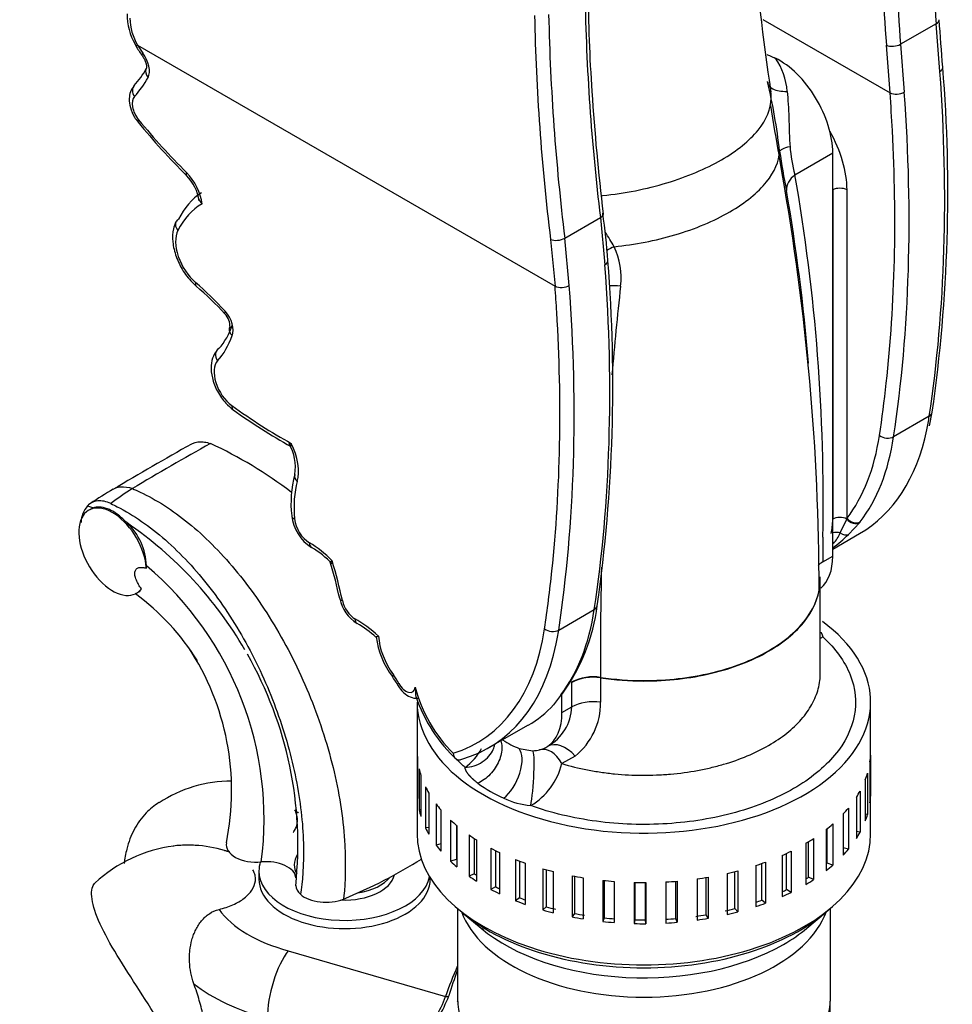
# Model space of a CAD drawing. Units: millimetres. Extents: x 0 to 1462, y 0 to 2317.
# Drawn here: x 1058 to 1150, y 609 to 707 of the extents above; entities that cross this region are included whole.
import ezdxf
from ezdxf import colors
from ezdxf.entities.mleader import LeaderData, LeaderLine
from ezdxf.math import Vec2, Vec3

# ---------------------------------------------------------------- set-up
doc = ezdxf.new("R2010")
doc.units = ezdxf.units.MM
doc.layers.add('DV6_Défaut', color=7, linetype='Continuous')
doc.layers.add('Défaut', color=7, linetype='Continuous')

# ---------------------------------------------------------------- blocks, each defined once
blk = doc.blocks.new('_DOT')
at = {"color": 0}
blk.add_line((0, 0), (-1, 0), dxfattribs=at)
at = {"color": 0, "const_width": 0.333}
blk.add_lwpolyline([(-0.1665, 0, 1), (0.1665, 0, 1)], format="xyb", close=True, dxfattribs=at)
blk = doc.blocks.new('SE5')
at = {"layer": 'DV6_Défaut', "color": 7, "linetype": 'Continuous'}
for p, q in [((1131.699, 706.716), (1144.307, 699.436)), ((1148.888, 706.295), (1145.351, 704.253)), ((1149.254, 701.551), (1148.888, 706.295)), ((1069.41, 704.271), (1069.488, 704.097)), ((1145.351, 704.253), (1145.719, 699.51)), ((1069.642, 704.168), (1111.073, 680.248)), ((1144.307, 699.436), (1143.942, 704.169)), ((1133.601, 691.429), (1133.312, 693.254)), ((1134.873, 691.313), (1138.624, 693.478)), ((1138.624, 653.47), (1138.624, 693.478)), ((1138.624, 689.804), (1138.624, 657.144)), ((1140.038, 689.804), (1140.038, 657.237)), ((1112.034, 685.018), (1115.572, 687.06)), ((1115.572, 687.06), (1116.02, 682.364)), ((1110.625, 684.899), (1111.073, 680.248)), ((1112.485, 680.322), (1112.034, 685.018)), ((1148.201, 667.364), (1144.665, 665.323)), ((1148.218, 666.394), (1148.491, 667.748)), ((1069.133, 660.173), (1069.133, 660.173)), ((1064.673, 658.455), (1065.277, 658.266)), ((1064.996, 658.139), (1064.796, 658.024)), ((1139.371, 655.773), (1140.013, 657.158)), ((1140.013, 657.158), (1140.038, 657.237)), ((1141.297, 656.804), (1140.179, 655.632)), ((1141.349, 656.871), (1141.297, 656.804)), ((1138.624, 654.178), (1141.284, 655.714)), ((1137.639, 655.369), (1137.639, 655.323)), ((1137.639, 655.323), (1137.639, 652.901)), ((1137.639, 652.901), (1138.624, 653.47)), ((1070.519, 652.287), (1070.526, 652.517)), ((1069.546, 649.796), (1069.65, 649.856)), ((1111.431, 646.136), (1114.967, 648.177)), ((1112.739, 640.947), (1112.739, 640.993)), ((1112.74, 638.526), (1112.739, 640.947)), ((1115.595, 641.448), (1115.595, 641.402)), ((1115.595, 641.402), (1115.595, 638.98)), ((1111.754, 637.957), (1111.754, 639.782)), ((1111.798, 639.833), (1111.843, 639.893)), ((1097.386, 638.985), (1097.386, 634.086)), ((1111.6, 639.659), (1110.918, 638.739)), ((1111.65, 639.724), (1111.6, 639.659)), ((1142.386, 625.921), (1142.386, 638.985)), ((1111.754, 637.957), (1112.74, 638.526)), ((1104.515, 634.485), (1108.377, 636.714)), ((1097.387, 633.984), (1097.387, 630.106)), ((1107.503, 634.409), (1108.873, 634.172)), ((1097.406, 633.53), (1097.406, 629.448)), ((1113.064, 633.641), (1111.741, 632.901)), ((1142.318, 633.078), (1142.318, 628.995)), ((1142.378, 633.735), (1142.378, 629.653)), ((1097.581, 632.38), (1097.581, 628.297)), ((1097.759, 631.729), (1097.759, 627.647)), ((1141.857, 631.285), (1141.857, 627.203)), ((1142.074, 631.932), (1142.074, 627.849)), ((1097.406, 630.106), (1097.387, 630.106)), ((1098.209, 630.604), (1098.209, 626.522)), ((1141.339, 630.17), (1141.339, 626.087)), ((1097.386, 630.004), (1097.386, 625.921)), ((1098.543, 629.974), (1098.543, 625.892)), ((1140.967, 629.547), (1140.967, 625.464)), ((1142.378, 629.653), (1142.318, 629.652)), ((1097.759, 628.306), (1097.581, 628.297)), ((1099.259, 628.896), (1099.259, 624.814)), ((1099.742, 628.299), (1099.742, 624.217)), ((1140.186, 628.484), (1140.186, 624.402)), ((1100.711, 627.29), (1100.711, 623.207)), ((1139.668, 627.897), (1139.668, 623.815)), ((1142.074, 627.849), (1141.857, 627.865)), ((1098.543, 626.566), (1098.209, 626.522)), ((1101.278, 626.784), (1101.278, 623.388)), ((1101.332, 626.737), (1101.332, 622.655)), ((1137.984, 626.368), (1137.984, 622.285)), ((1138.083, 623.017), (1138.083, 626.446)), ((1138.638, 626.907), (1138.638, 622.825)), ((1141.339, 626.087), (1140.967, 626.145)), ((1102.536, 625.815), (1102.536, 621.733)), ((1103.053, 625.466), (1103.053, 621.958)), ((1103.285, 625.318), (1103.285, 621.235)), ((1136.222, 621.623), (1136.222, 625.153)), ((1136.725, 625.47), (1136.725, 621.388)), ((1099.742, 624.921), (1099.259, 624.814)), ((1104.699, 624.501), (1104.699, 620.419)), ((1105.157, 624.266), (1105.157, 620.683)), ((1134.484, 624.201), (1134.484, 620.119)), ((1135.947, 624.989), (1135.947, 620.906)), ((1140.186, 624.402), (1139.668, 624.528)), ((1101.278, 623.388), (1100.711, 623.207)), ((1105.56, 624.069), (1105.56, 619.987)), ((1107.157, 623.374), (1107.157, 619.292)), ((1107.547, 623.223), (1107.547, 619.591)), ((1133.598, 623.787), (1133.598, 619.704)), ((1134.043, 620.392), (1134.043, 623.989)), ((1081.687, 622.247), (1081.687, 621.43)), ((1108.114, 623.016), (1108.114, 618.933)), ((1109.863, 622.456), (1109.863, 618.373)), ((1110.177, 622.367), (1110.177, 618.7)), ((1129.2, 622.261), (1129.2, 618.178)), ((1130.982, 622.785), (1130.982, 618.703)), ((1131.588, 619.348), (1131.588, 622.991)), ((1131.959, 623.124), (1131.959, 619.042)), ((1138.638, 622.825), (1138.083, 623.017)), ((1098.687, 621.43), (1098.687, 621.567)), ((1103.053, 621.958), (1102.536, 621.733)), ((1110.897, 622.177), (1110.897, 618.095)), ((1112.764, 621.764), (1112.764, 617.681)), ((1112.996, 621.72), (1112.996, 618.03)), ((1113.855, 621.571), (1113.855, 617.489)), ((1115.804, 621.311), (1115.804, 617.229)), ((1115.949, 621.296), (1115.949, 617.593)), ((1123.07, 617.521), (1123.07, 621.226)), ((1123.193, 621.237), (1123.193, 617.154)), ((1125.156, 621.457), (1125.156, 617.375)), ((1126.048, 617.899), (1126.048, 621.592)), ((1126.258, 621.628), (1126.258, 617.545)), ((1128.149, 622.004), (1128.149, 617.921)), ((1128.906, 618.512), (1128.906, 622.185)), ((1136.725, 621.388), (1136.222, 621.623)), ((1105.157, 620.683), (1104.699, 620.419)), ((1116.931, 621.208), (1116.931, 617.126)), ((1118.923, 621.108), (1118.923, 617.025)), ((1118.979, 621.106), (1118.979, 617.398)), ((1120.03, 617.387), (1120.03, 621.096)), ((1120.064, 621.096), (1120.064, 617.014)), ((1122.061, 621.157), (1122.061, 617.074)), ((1134.484, 620.119), (1134.043, 620.392)), ((1107.547, 619.591), (1107.157, 619.292)), ((1131.959, 619.042), (1131.588, 619.348)), ((1101.386, 618.528), (1101.386, 609.591)), ((1110.177, 618.7), (1109.863, 618.373)), ((1129.2, 618.178), (1128.906, 618.512)), ((1138.386, 609.591), (1138.386, 618.528)), ((1101.868, 618.122), (1103.727, 616.557)), ((1112.996, 618.03), (1112.764, 617.681)), ((1115.949, 617.593), (1115.804, 617.229)), ((1118.979, 617.398), (1118.923, 617.025)), ((1120.064, 617.014), (1120.03, 617.387)), ((1123.193, 617.154), (1123.07, 617.521)), ((1126.258, 617.545), (1126.048, 617.899)), ((1136.045, 616.557), (1137.904, 618.122)), ((1084.595, 614.336), (1100.207, 609.792))]:
    blk.add_line(p, q, dxfattribs=at)
for centre, radius, start, end in [((1334.033, 730.146), 203.866, 179.64966, 188.64385), ((1229.107, 713.018), 80.5, 167.59126, 184.79087), ((1226.347, 711.134), 82.699, 167.96926, 184.83169), ((1226.362, 711.12), 81.302, 167.84629, 184.84497), ((1327.313, 712.82), 213.303, 180.95241, 186.93648), ((1256.139, 709.895), 141.783, 180.0705, 184.17851), ((1074.432, 707.235), 5.831, 179.70668, 210.54336), ((1334.275, 712.194), 223.896, 181.27997, 186.97162), ((1074.469, 706.996), 5.594, 181.54938, 210.35943), ((1330.039, 711.788), 221.055, 181.20949, 186.98671), ((-297.234, 595.351), 1450.695, 4.215476, 4.401424), ((1077.823, 708.895), 9.631, 209.92425, 216.43346), ((1128.028, 699.293), 6.069, 2.75151, 36.1709), ((1063.212, 705.777), 8.29, 317.35165, 331.74174), ((995.381, 689.595), 154.661, 351.87914, 4.5852), ((1068.8, 686.041), 65.003, 6.72484, 12.90811), ((1331.319, 713.223), 217.017, 183.60831, 186.82213), ((1286.717, 721.789), 156.064, 188.69671, 190.56594), ((1129.953, 746.434), 78.245, 219.6299, 224.87308), ((1204.945, 703.992), 72.332, 188.21818, 191.3526), ((1147.437, 694.935), 13.076, 183.53698, 196.08342), ((1071.362, 688.097), 4.436, 7.96681, 44.92979), ((900.938, 649.936), 236.334, 0.03631, 10.11169), ((950.003, 659.008), 187.671, 358.88895, 9.91195), ((944.171, 656.751), 192.704, 4.72582, 9.86125), ((1071.414, 680.476), 44.939, 2.92976, 8.97282), ((1106.068, 678.422), 12.289, 27.8834, 35.77482), ((1119.682, 677.783), 6.954, 113.31137, 119.92335), ((1110.712, 681.138), 6.918, 352.65177, 25.98876), ((962.147, 670.408), 154.661, 351.87914, 4.5852), ((1054.307, 655.684), 32.436, 42.27622, 49.28029), ((1436.665, 644.54), 321.084, 173.61391, 175.19039), ((1076.999, 676.232), 1.823, 358.52404, 44.19671), ((1113.657, 715.805), 58.969, 234.15907, 240.75923), ((1406.907, 82.193), 670.349, 119.679754, 120.443891), ((1197.081, 447.441), 248.245, 118.96124, 121.02503), ((1059.376, 626.454), 42.007, 52.59484, 65.37906), ((1080.64, 662.327), 4.661, 350.70628, 29.76808), ((1095.869, 658.73), 11.003, 165.02024, 186.56063), ((1088.579, 623.503), 42.386, 120.23825, 123.85059), ((1078.924, 643.908), 18.984, 121.04656, 128.89677), ((1066.749, 656.709), 2.713, 139.94462, 177.53112), ((1089.185, 657.957), 4.274, 186.49517, 237.82536), ((1046.725, 624.715), 38.808, 30.10063, 55.69505), ((1064.445, 652.326), 6.085, 1.79972, 46.95672), ((1130.036, 665.9), 14.433, 306.42577, 314.65329), ((1135.434, 657.591), 4.337, 318.84603, 335.21887), ((1081.789, 645.832), 9.929, 43.79841, 58.95673), ((1049.296, 627.38), 32.902, 352.59465, 49.81497), ((1042.845, 639.171), 47.929, 12.15667, 16.62944), ((1436.665, 644.54), 321.084, 178.6033, 180.55177), ((1054.834, 630.044), 24.521, 32.17996, 53.50613), ((1069.115, 650.788), 1.075, 300.1342, 328.00991), ((1093.509, 650.096), 3.899, 192.31389, 237.70914), ((1096.613, 650.899), 18.79, 324.14157, 352.84913), ((1085.921, 637.249), 11.023, 48.00084, 60.04451), ((1101.74, 646.612), 8.498, 187.81083, 216.75547), ((1053.163, 630.201), 25.815, 348.4424, 33.32768), ((1047.494, 624.865), 38.058, 353.84746, 29.73778), ((1088.703, 637.109), 7.637, 28.78124, 35.3461), ((1114.858, 636.883), 4.624, 80.82503, 117.26567), ((1114.858, 636.837), 4.624, 80.82464, 117.26489), ((1111.813, 644.53), 15.382, 198.89591, 227.20823), ((1108.774, 638.944), 6.822, 308.96935, 0.30087), ((1103.6, 645.222), 9.777, 299.4334, 318.46393), ((1108.012, 638.729), 4.732, 299.45652, 357.53113), ((1098.976, 636.917), 5.425, 305.61817, 332.34227), ((1105.306, 634.438), 6.616, 300.51106, 346.56787), ((1078.886, 618.236), 12.909, 89.59821, 123.37896), ((1111.565, 642.122), 13.832, 233.8756, 246.17144), ((1109.406, 636.766), 8.063, 244.8312, 264.72742), ((1075.173, 610.431), 14.42, 97.72886, 132.57011), ((1131.639, 599.178), 33.176, 155.82925, 161.34172), ((1142.88, 597.149), 44.214, 159.81782, 163.29256), ((1088.913, 613.883), 12.012, 318.43445, 340.08703), ((1087.315, 614.848), 14.127, 319.58768, 339.32256)]:
    blk.add_arc(centre, radius, start, end, dxfattribs=at)
for centre, major_axis, ratio, start_param, end_param in [((1148.186, 706.602), (-0.997, -0.08), 0.491016, 2.31193, 3.150968), ((1144.649, 704.56), (0.997, 0.081), 0.491552, 3.884866, 5.453143), ((1070.349, 704.577), (0.874, 0.486), 0.021997, 3.159155, 3.757244), ((1071.642, 705.202), (1.948, -3.373), 0.57735, 4.685445, 4.930881), ((1070.87, 703.781), (0.795, 0.606), 0.176982, 2.514726, 3.145998), ((1069.394, 702.423), (1.011, -1.752), 0.57735, 0.339481, 1.789288), ((1133.321, 696.54), (3.75, -6.495), 0.57735, 0.785398, 2.430497), ((1071.392, 701.374), (0.878, -0.478), 0.769897, 3.16066, 4.272267), ((1071.392, 701.374), (0.878, -0.478), 0.769897, 3.137775, 3.16066), ((1027.517, 759.332), (86.421, -149.685), 0.57735, 0.626781, 0.874117), ((1148.55, 701.886), (-0.997, -0.074), 0.523925, 2.315602, 3.141127), ((1148.55, 701.886), (-0.997, -0.074), 0.523925, 3.141127, 3.198615), ((1055.92, 717.64), (11.572, -20.043), 0.57735, 0.175447, 0.339481), ((1070.041, 699.479), (0.732, -0.681), 0.803962, 3.144062, 4.470379), ((1145.014, 699.844), (0.997, 0.074), 0.523925, 3.886398, 5.457194), ((1023.274, 756.883), (85.921, -148.819), 0.57735, 0.848355, 0.874117), ((1023.982, 757.291), (86.421, -149.685), 0.57735, 0.626781, 0.874117), ((1070.349, 697.666), (0.875, -1.516), 0.57735, 3.31704, 4.996428), ((1070.461, 697.165), (0.771, 0.637), 0.228811, 2.506709, 3.141981), ((1086.323, 722.1), (24.378, -42.224), 0.57735, -1.286758, -1.135381), ((1134.028, 693.274), (4.25, -7.361), 0.57735, 0.785398, 1.55603), ((1023.274, 756.883), (85.921, -148.819), 0.57735, 0.666842, 0.848355), ((1075.209, 691.937), (0.707, 0.708), 0.344388, 2.479245, 3.142066), ((1073.689, 689.425), (1.678, -2.906), 0.57735, 0.91578, 2.006212), ((1136.994, 690.088), (-2.935, -0.619), 0.686734, 5.365406, 6.144105), ((1139.331, 689.396), (-1, 0), 0.57735, 3.926991, 5.497787), ((1085.004, 674.538), (-8.753, 15.161), 0.57735, 0.031941, 0.364159), ((1084.297, 674.13), (-8.253, 14.295), 0.57735, 0.000307, 0.364159), ((1074.352, 686.198), (0.894, -0.447), 0.762954, 2.674996, 3.141306), ((1114.87, 687.367), (-0.993, -0.116), 0.515537, 2.29353, 3.064835), ((1114.87, 687.367), (-0.993, -0.116), 0.515537, 3.064835, 3.166627), ((1074.352, 686.198), (0.894, -0.447), 0.762954, 3.141306, 4.245793), ((1076.022, 683.188), (1.842, -3.19), 0.57735, 3.505752, 5.260617), ((1111.332, 685.325), (-0.993, -0.117), 0.516053, 0.719693, 2.293118), ((1115.316, 682.698), (-0.997, -0.074), 0.523925, 2.315602, 3.149155), ((994.283, 740.144), (86.421, -149.685), 0.57735, 0.626781, 0.874117), ((1076.117, 681.027), (0.65, 0.76), 0.425538, 2.449697, 3.142083), ((1071.494, 664.173), (-11.785, 20.412), 0.57735, -1.208579, -1.022569), ((1111.78, 680.657), (-0.997, -0.074), 0.523925, 0.744805, 2.315602), ((990.04, 737.695), (85.921, -148.819), 0.57735, 0.856423, 0.874117), ((990.748, 738.103), (86.421, -149.685), 0.57735, 0.626781, 0.874117), ((1117.627, 678.906), (-2.958, 0.502), 0.441659, 4.805405, 5.197344), ((1079.046, 678.177), (0.739, 0.674), 0.289324, 2.494153, 3.145863), ((1077.788, 676.675), (0.948, -1.643), 0.57735, 0.385749, 1.933013), ((990.04, 737.695), (85.921, -148.819), 0.57735, 0.671181, 0.856423), ((1068.885, 686.185), (7.58, -13.129), 0.57735, 0.182611, 0.467982), ((1068.178, 685.777), (8.08, -13.995), 0.57735, 0.182611, 0.464925), ((1078.298, 673.27), (0.74, -0.673), 0.802921, 2.890207, 4.461004), ((1079.257, 670.577), (1.429, -2.476), 0.57735, 3.324204, 5.373595), ((1023.274, 756.883), (85.921, -148.819), 0.57735, 0.626781, 0.666842), ((1079.713, 668.813), (0.585, 0.811), 0.501385, 2.411036, 3.142096), ((1084.04, 712.058), (28.733, -49.767), 0.57735, -0.90959, -0.764626), ((1123.839, 685.929), (-17.445, 30.215), 0.57735, 3.714525, 3.768374), ((1147.502, 667.897), (-0.989, 0.149), 0.661297, 2.449125, 3.142109), ((1119.597, 683.48), (16.945, -29.349), 0.57735, 0.236353, 0.626781), ((1123.839, 685.929), (-17.445, 30.215), 0.57735, 3.141593, 3.714525), ((1120.304, 683.888), (17.445, -30.215), 0.57735, 0.236353, 0.626781), ((1143.967, 665.855), (0.989, -0.149), 0.661297, 4.019921, 5.590717), ((1082.345, 663.74), (2.315, -4.009), 0.57735, 0.509424, 1.468642), ((1086.202, 661.3), (0.962, -0.275), 0.712823, 3.169104, 4.108626), ((1086.202, 661.3), (0.962, -0.275), 0.712823, 3.141907, 3.169104), ((1093.812, 653.37), (-6.112, 10.587), 0.57735, 0.509424, 0.902431), ((1067.171, 653.91), (2.375, -4.114), 0.57735, 0.865456, 6.51394), ((1085.934, 657.569), (0.995, 0.096), 0.505986, 3.141091, 3.874939), ((1139.331, 656.736), (-1, 0), 0.57735, 3.961832, 5.497787), ((1086.699, 656.511), (1.048, -1.816), 0.57735, 4.044024, 5.499006), ((1133.321, 660.206), (3.75, -6.495), 0.57735, 0.532109, 0.785398), ((1140.695, 657.58), (0.786, -0.619), 0.783841, 4.434332, 5.975482), ((1140.745, 657.645), (0.795, -0.607), 0.793797, 4.392604, 5.963401), ((1139.14, 655.108), (0.968, -0.249), 0.703607, 1.512067, 2.301124), ((1139.603, 656.439), (0.674, -0.739), 0.658139, 5.054107, 6.102512), ((1086.709, 647.714), (-4.335, 7.509), 0.57735, 5.12268, 5.499006), ((1087.408, 655.206), (0.499, 0.867), 0.578053, 2.355585, 3.156924), ((1133.321, 656.532), (3.75, -6.495), 0.57735, 0.102189, 0.785398), ((1064.77, 655.323), (18.529, -32.092), 0.57735, 1.063049, 1.180444), ((1139.76, 651.676), (3, 0), 0.577329, -3.926972, -3.670777), ((990.04, 737.695), (85.921, -148.819), 0.57735, 0.626781, 0.671181), ((1090.676, 649.475), (0.977, 0.211), 0.396989, 3.140419, 3.821914), ((1091.218, 648.757), (0.918, -1.591), 0.57735, 4.204642, 5.497787), ((1090.605, 666.741), (17.445, -30.215), 0.57735, 0.236353, 0.626781), ((1114.268, 648.709), (-0.989, 0.149), 0.661297, 2.449125, 3.142081), ((1091.218, 637.188), (-6.166, 10.68), 0.57735, 5.226228, 5.497787), ((1091.926, 647.666), (0.5, 0.866), 0.57735, 2.356194, 3.143038), ((1119.886, 638.985), (-22.5, 0), 0.57735, 0, 3.806054), ((1086.363, 664.292), (-16.945, 29.349), 0.57735, 3.011272, 3.768374), ((1110.733, 646.668), (-0.989, 0.149), 0.661297, 0.878328, 2.449125), ((1087.07, 664.7), (-17.445, 30.215), 0.57735, 3.714525, 3.768374), ((1096.971, 643.845), (2.42, -4.191), 0.57735, 3.997362, 4.895522), ((1087.07, 664.7), (-17.445, 30.215), 0.57735, 2.99622, 3.714525), ((1095.74, 642.116), (0.808, 0.589), 0.148693, 2.518141, 3.14172), ((1093.343, 639.845), (2.109, -3.653), 0.57735, 1.512521, 1.753929), ((1096.278, 641.257), (0.882, 0.471), 0.047555, 3.141686, 3.757874), ((1096.269, 641.162), (-0.66, 1.144), 0.57735, 1.512521, 3.790136), ((1102.984, 639.42), (4.326, -7.493), 0.57735, 4.255924, 5.160925), ((1110.999, 640.435), (-0.797, 0.604), 0.804976, 2.819041, 3.145954), ((1111.047, 640.499), (-0.795, 0.607), 0.793797, 2.821808, 3.14377), ((1114.861, 637.301), (3, 0), 0.577372, 1.323426, 2.356176), ((1106.451, 641.018), (3.75, -6.495), 0.57735, 0.037559, 0.785398), ((1106.451, 641.018), (3.75, -6.495), 0.57735, 5.388025, 5.697565), ((1111.894, 632.045), (-1.62, 2.525), 0.633317, 4.951676, 6.243558), ((1119.886, 634.086), (22.5, 0), 0.57735, 3.133692, 3.1844), ((1105.977, 631.918), (1.212, 2.744), 0.496006, 3.86896, 6.017913), ((1108.665, 631.187), (-0.19, -2.994), 0.089363, 0.618323, 3.072468), ((1106.451, 641.018), (3.75, -6.495), 0.57735, 5.972211, 6.119428), ((1106.451, 641.018), (-3.75, 6.495), 0.57735, 2.977835, 3.179151), ((1110.344, 631.368), (0.759, -2.902), 0.625996, 1.956756, 3.166817), ((1119.886, 634.086), (22.5, 0), 0.57735, 6.205471, 6.25618), ((1119.886, 634.086), (-22.5, 0), 0.57735, 0.131726, 0.182434), ((1119.886, 634.086), (22.5, 0), 0.57735, -0.21734, -0.166632), ((1119.886, 630.004), (22.5, 0), 0.57735, 3.133692, 3.1844), ((1119.886, 634.086), (-22.5, 0), 0.57735, 0.271352, 0.32206), ((1119.886, 634.086), (22.5, 0), 0.57735, -0.356967, -0.306258), ((1119.886, 630.004), (22.5, 0), 0.57735, 6.205471, 6.25618), ((1119.886, 630.004), (-22.5, 0), 0.57735, 0.131726, 0.182434), ((1119.886, 634.086), (-22.5, 0), 0.57735, 0.410978, 0.461686), ((1119.886, 634.086), (22.5, 0), 0.57735, -0.496593, -0.445885), ((1119.886, 634.086), (-22.5, 0), 0.57735, 0.550605, 0.601313), ((1119.886, 630.004), (22.5, 0), 0.57735, -0.21734, -0.166632), ((1119.886, 630.004), (-22.5, 0), 0.57735, 0.271352, 0.32206), ((1119.886, 634.086), (22.5, 0), 0.57735, -0.636219, -0.585511), ((1119.886, 625.921), (-22.5, 0), 0.57735, 0, 3.141593), ((1119.886, 634.086), (-22.5, 0), 0.57735, 0.690231, 0.740939), ((1119.886, 634.086), (22.5, 0), 0.57735, -0.775846, -0.725137), ((1119.886, 630.004), (22.5, 0), 0.57735, -0.356967, -0.306258), ((1081.438, 624.849), (3, 0), 0.57735, 3.037243, 4.874961), ((1119.886, 630.004), (-22.5, 0), 0.57735, 0.410978, 0.461686), ((1119.886, 634.086), (-22.5, 0), 0.57735, 0.829857, 0.880565), ((1119.886, 634.086), (22.5, 0), 0.57735, -0.915472, -0.864764), ((1119.886, 630.004), (22.5, 0), 0.57735, -0.496593, -0.445885), ((1082.409, 621.43), (-3, 0), 0.57735, 3.214166, 4.874961), ((1090.187, 622.859), (-5, 0), 0.57735, 5.913797, 6.283185), ((1062.116, 642.128), (48.198, 0), 0.57735, -0.952105, -0.737048), ((1119.886, 630.004), (-22.5, 0), 0.57735, 0.550605, 0.601313), ((1119.886, 634.086), (-22.5, 0), 0.57735, 0.969484, 1.020192), ((1090.187, 622.247), (-8.5, 0), 0.57735, 6.101968, 6.283185), ((1090.187, 622.247), (-8.5, 0), 0.57735, 0, 3.022833), ((1090.187, 622.859), (-5, 0), 0.57735, 0, 0.315956), ((1119.886, 634.086), (-22.5, 0), 0.57735, 1.10911, 1.159818), ((1119.886, 634.086), (22.5, 0), 0.57735, -1.194725, -1.144017), ((1119.886, 634.086), (22.5, 0), 0.57735, -1.055098, -1.00439), ((1119.886, 630.004), (22.5, 0), 0.57735, -0.636219, -0.585511), ((1090.187, 621.43), (-8.5, 0), 0.57735, 0, 3.141593), ((1090.187, 622.247), (5, 0), 0.57735, 3.202677, 3.377414), ((1090.187, 622.247), (5, 0), 0.57735, 4.639698, 6.148729), ((1090.187, 622.859), (-5, 0), 0.57735, 1.839331, 2.700866), ((1119.886, 630.004), (-22.5, 0), 0.57735, 0.690231, 0.740939), ((1119.886, 630.004), (-21.853, 0), 0.57735, 0.691548, 0.707977), ((1119.886, 634.086), (-22.5, 0), 0.57735, 1.248736, 1.299444), ((1119.886, 634.086), (-22.5, 0), 0.57735, 1.388363, 1.439071), ((1119.886, 634.086), (22.5, 0), 0.57735, -1.473977, -1.423269), ((1119.886, 634.086), (22.5, 0), 0.57735, -1.334351, -1.283643), ((1119.886, 630.004), (21.853, 0), 0.57735, -0.745185, -0.726455), ((1119.886, 630.004), (22.5, 0), 0.57735, -0.775846, -0.725137), ((1088.33, 620.87), (3, 0), 0.57735, 3.189879, 3.712983), ((1119.886, 630.004), (-22.5, 0), 0.57735, 0.829857, 0.880565), ((1119.886, 630.004), (-21.853, 0), 0.57735, 0.831174, 0.855865), ((1119.886, 634.086), (22.5, 0), 0.57735, 4.669582, 4.72029), ((1119.886, 630.004), (21.853, 0), 0.57735, -0.892512, -0.866081), ((1088.33, 620.87), (-3, 0), 0.57735, 0.571391, 2.189488), ((1119.886, 630.004), (-22.5, 0), 0.57735, 0.969484, 1.020192), ((1119.886, 630.004), (-21.853, 0), 0.57735, 0.970801, 1.001912), ((1119.886, 630.004), (21.853, 0), 0.57735, -1.038235, -1.005707), ((1119.886, 630.004), (22.5, 0), 0.57735, -0.915472, -0.864764), ((1090.187, 621.43), (-13.5, 0), 0.57735, 0.39528, 1.143663), ((1119.886, 625.258), (-21.85, 0), 0.57735, 0.579743, 2.56185), ((1119.886, 630.004), (-22.5, 0), 0.57735, 1.10911, 1.159818), ((1119.886, 630.004), (-21.853, 0), 0.57735, 1.110427, 1.158501), ((1119.886, 630.004), (21.853, 0), 0.57735, -1.193408, -1.145334), ((1119.886, 630.004), (22.5, 0), 0.57735, -1.055098, -1.00439), ((1119.886, 620.407), (18.5, 0), 0.57735, 3.348986, 6.075792), ((1119.886, 630.004), (-22.5, 0), 0.57735, 1.248736, 1.299444), ((1119.886, 630.004), (-21.853, 0), 0.57735, 1.250053, 1.298127), ((1119.886, 630.004), (-21.853, 0), 0.57735, 1.38968, 1.437754), ((1119.886, 630.004), (21.853, 0), 0.57735, 4.670899, 4.718973), ((1119.886, 630.004), (21.853, 0), 0.57735, -1.47266, -1.424586), ((1119.886, 630.004), (21.853, 0), 0.57735, -1.333034, -1.28496), ((1119.886, 630.004), (22.5, 0), 0.57735, -1.334351, -1.283643), ((1119.886, 630.004), (22.5, 0), 0.57735, -1.194725, -1.144017), ((1119.886, 622.957), (19.596, 0), 0.57735, 3.742857, 5.497787), ((1119.886, 630.004), (-22.5, 0), 0.57735, 1.388363, 1.439071), ((1119.886, 630.004), (22.5, 0), 0.57735, 4.669582, 4.72029), ((1119.886, 630.004), (22.5, 0), 0.57735, -1.473977, -1.423269), ((1119.886, 622.957), (19.596, 0), 0.57735, -0.785398, -0.601264), ((1084.595, 610.254), (1.271, 4.836), 0.338245, 0.6605, 2.231296), ((1090.187, 617.348), (-18.5, 0), 0.57735, 0.628981, 1.143663), ((1100.207, 610.2), (0.477, -0.149), 0.803623, 4.957504, 5.67963), ((1119.886, 609.591), (18.5, 0), 0.57735, 3.141593, 6.283185)]:
    blk.add_ellipse(centre, major_axis=major_axis, ratio=ratio, start_param=start_param, end_param=end_param, dxfattribs=at)
for points, degree, knots in [([(1070.074, 703.175), (1070.153, 703.063), (1070.294, 702.857), (1070.452, 702.491), (1070.527, 702.175), (1070.537, 701.942), (1070.514, 701.855), (1070.513, 701.849), (1070.513, 701.849)], 3, [0, 0, 0, 0, 0.190715, 0.40174, 0.586992, 0.755536, 0.936098, 1, 1, 1, 1]), ([(1132.076, 703.232), (1132.194, 703.192), (1132.312, 703.148), (1132.596, 703.031), (1132.761, 702.956), (1132.927, 702.874)], 3, [0, 0, 0, 0, 0.417163, 0.417163, 1, 1, 1, 1]), ([(1132.16, 700.562), (1132.159, 700.41), (1132.204, 700.268), (1132.383, 700.017), (1132.516, 699.909), (1132.859, 699.735), (1133.068, 699.67), (1133.543, 699.589), (1133.809, 699.574), (1134.09, 699.584)], 3, [0, 0, 0, 0, 0.25, 0.25, 0.5, 0.5, 0.75, 0.75, 1, 1, 1, 1]), ([(1069.309, 700.16), (1069.154, 699.948), (1068.901, 699.586), (1068.78, 698.814), (1068.891, 697.96), (1069.246, 697.123), (1069.553, 696.707), (1069.69, 696.528)], 3, [0, 0, 0, 0, 0.193655, 0.378614, 0.602673, 0.852016, 1, 1, 1, 1]), ([(1115.648, 689.226), (1115.698, 689.231), (1115.749, 689.236), (1117.972, 689.468), (1120.147, 689.901), (1124.174, 691.114), (1126.024, 691.893), (1129.12, 693.681), (1130.365, 694.688), (1132.058, 696.778), (1132.507, 697.86), (1132.526, 699.099), (1132.513, 699.299), (1132.484, 699.497)], 3, [0, 0, 0, 0, 0.0054846, 0.0054846, 0.2425838, 0.2425838, 0.4796831, 0.4796831, 0.7167823, 0.7167823, 0.9538815, 0.9538815, 1, 1, 1, 1]), ([(1134.09, 699.584), (1134.141, 699.177), (1134.178, 698.756), (1134.233, 697.885), (1134.25, 697.436), (1134.279, 696.523), (1134.29, 696.056), (1134.324, 695.096), (1134.346, 694.611), (1134.386, 694.128)], 3, [0, 0, 0, 0, 0.25, 0.25, 0.5, 0.5, 0.75, 0.75, 1, 1, 1, 1]), ([(1116.93, 684.169), (1118.991, 684.384), (1121.044, 684.786), (1124.979, 685.944), (1126.84, 686.72), (1129.952, 688.517), (1131.202, 689.537), (1132.852, 691.603), (1133.296, 692.643), (1133.356, 693.653)], 3, [0, 0, 0, 0, 0.242567, 0.242567, 0.5, 0.5, 0.757433, 0.757433, 1, 1, 1, 1]), ([(1133.356, 693.653), (1133.387, 693.72), (1133.495, 693.798), (1133.847, 693.96), (1134.092, 694.046), (1134.386, 694.128)], 3, [0, 0, 0, 0, 0.5, 0.5, 1, 1, 1, 1]), ([(1073.458, 686.646), (1073.354, 686.395), (1073.13, 685.828), (1073.085, 684.633), (1073.423, 683.182), (1074.133, 681.732), (1074.917, 680.76), (1075.361, 680.361), (1075.467, 680.267)], 3, [0, 0, 0, 0, 0.120659, 0.316595, 0.524065, 0.734387, 0.945857, 1, 1, 1, 1]), ([(1079.023, 675.359), (1078.937, 675.446), (1078.868, 675.546), (1078.78, 675.749), (1078.759, 675.854), (1078.767, 676.038), (1078.788, 676.119), (1078.826, 676.192)], 3, [0, 0, 0, 0, 0.3521317, 0.3521317, 0.7042633, 0.7042633, 1, 1, 1, 1]), ([(1077.558, 673.942), (1077.398, 673.728), (1077.092, 673.302), (1076.889, 672.331), (1077.011, 671.128), (1077.52, 669.803), (1078.304, 668.684), (1078.859, 668.22), (1079.128, 668.002)], 3, [0, 0, 0, 0, 0.121515, 0.277977, 0.462696, 0.660974, 0.860834, 1, 1, 1, 1]), ([(1074.982, 664.597), (1075.067, 664.645), (1075.155, 664.686), (1075.404, 664.776), (1075.572, 664.811), (1075.921, 664.837), (1076.102, 664.828), (1076.479, 664.768), (1076.676, 664.715), (1076.877, 664.642)], 3, [0, 0, 0, 0, 0.165006, 0.165006, 0.443337, 0.443337, 0.721669, 0.721669, 1, 1, 1, 1]), ([(1067.231, 660.122), (1067.31, 660.169), (1067.393, 660.21), (1067.635, 660.304), (1067.802, 660.342), (1068.339, 660.388), (1068.724, 660.326), (1069.133, 660.173)], 3, [0, 0, 0, 0, 0.155423, 0.155423, 0.436949, 0.436949, 1, 1, 1, 1]), ([(1069.133, 660.173), (1069.382, 660.067), (1071.256, 659.235), (1074.734, 657.012), (1079.374, 652.385), (1083.559, 646.426), (1086.988, 639.48), (1089.365, 632.042), (1090.45, 624.727), (1090.206, 620.218), (1090.07, 619.459)], 3, [0, 0, 0, 0, 0.021942, 0.161665, 0.301387, 0.44111, 0.580832, 0.720555, 0.860277, 1, 1, 1, 1]), ([(1067.003, 658.683), (1066.771, 658.792), (1066.547, 658.868), (1066.111, 658.96), (1065.898, 658.974), (1065.499, 658.936), (1065.31, 658.884), (1064.967, 658.717), (1064.81, 658.601), (1064.673, 658.455)], 3, [0, 0, 0, 0, 0.25, 0.25, 0.5, 0.5, 0.75, 0.75, 1, 1, 1, 1]), ([(1068.598, 656.772), (1068.315, 657.07), (1068.03, 657.331), (1067.593, 657.666), (1067.445, 657.768), (1067.152, 657.947), (1067.008, 658.025), (1066.577, 658.222), (1066.292, 658.306), (1065.893, 658.35), (1065.764, 658.352), (1065.514, 658.329), (1065.393, 658.304), (1065.277, 658.266)], 3, [0, 0, 0, 0, 0.25, 0.25, 0.375, 0.375, 0.5, 0.5, 0.75, 0.75, 0.875, 0.875, 1, 1, 1, 1]), ([(1067.003, 658.683), (1067.207, 658.587), (1069.041, 657.691), (1072.463, 655.327), (1076.928, 650.519), (1080.743, 644.614), (1083.672, 638.056), (1085.552, 631.321), (1086.299, 624.886), (1085.999, 621.004), (1085.807, 619.933)], 3, [0, 0, 0, 0, 0.01778, 0.158097, 0.298414, 0.438732, 0.579049, 0.719366, 0.859683, 1, 1, 1, 1]), ([(1070.026, 650.219), (1069.93, 650.358), (1069.838, 650.5), (1069.666, 650.798), (1069.588, 650.951), (1069.461, 651.264), (1069.413, 651.42), (1069.377, 651.648), (1069.37, 651.721), (1069.373, 651.859), (1069.383, 651.924), (1069.416, 652.039), (1069.44, 652.09), (1069.501, 652.176), (1069.537, 652.212), (1069.658, 652.3), (1069.753, 652.332), (1069.957, 652.363), (1070.066, 652.363), (1070.288, 652.34), (1070.403, 652.317), (1070.519, 652.287)], 3, [0, 0, 0, 0, 0.125, 0.125, 0.25, 0.25, 0.375, 0.375, 0.4375, 0.4375, 0.5, 0.5, 0.5625, 0.5625, 0.625, 0.625, 0.75, 0.75, 0.875, 0.875, 1, 1, 1, 1]), ([(1115.595, 641.448), (1116.996, 641.242), (1118.441, 641.136), (1122.176, 641.133), (1124.466, 641.394), (1128.699, 642.405), (1130.64, 643.153), (1133.88, 645.023), (1135.177, 646.145), (1136.892, 648.537), (1137.345, 649.798), (1137.384, 651.064)], 3, [0, 0, 0, 0, 0.137511, 0.137511, 0.355538, 0.355538, 0.573564, 0.573564, 0.791591, 0.791591, 1, 1, 1, 1]), ([(1115.595, 641.402), (1116.996, 641.196), (1118.441, 641.09), (1122.176, 641.086), (1124.466, 641.347), (1128.699, 642.357), (1130.64, 643.106), (1133.88, 644.976), (1135.177, 646.098), (1136.892, 648.49), (1137.345, 649.751), (1137.384, 651.017)], 3, [0, 0, 0, 0, 0.137511, 0.137511, 0.355537, 0.355537, 0.573563, 0.573563, 0.791589, 0.791589, 1, 1, 1, 1]), ([(1137.384, 651.064), (1137.385, 651.122), (1137.386, 651.181), (1137.386, 651.298), (1137.385, 651.356), (1137.384, 651.415)], 3, [0, 0, 0, 0, 0.499196, 0.499196, 1, 1, 1, 1]), ([(1137.384, 651.017), (1137.385, 651.076), (1137.386, 651.134), (1137.386, 651.193), (1137.386, 651.194), (1137.386, 651.195)], 3, [0, 0, 0, 0, 0.985211, 0.985211, 1, 1, 1, 1]), ([(1137.45, 645.922), (1137.458, 645.908), (1137.466, 645.894), (1137.596, 645.671), (1137.636, 645.463)], 2, [0, 0, 0, 0.066545, 0.066545, 1, 1, 1]), ([(1137.636, 645.463), (1138.908, 644.302), (1139.815, 643.047), (1140.883, 640.369), (1141.021, 639.011), (1140.492, 636.279), (1139.845, 634.971), (1137.78, 632.494), (1136.419, 631.384), (1133.051, 629.44), (1131.129, 628.654), (1126.838, 627.462), (1124.573, 627.088), (1119.841, 626.783), (1117.49, 626.863), (1112.851, 627.479), (1110.677, 628.003), (1108.665, 628.737)], 3, [0, 0, 0, 0, 0.125, 0.125, 0.25, 0.25, 0.375, 0.375, 0.5, 0.5, 0.625, 0.625, 0.75, 0.75, 0.875, 0.875, 1, 1, 1, 1]), ([(1111.741, 632.901), (1112.561, 632.652), (1113.407, 632.442), (1114.719, 632.186), (1115.164, 632.111), (1116.066, 631.98), (1116.525, 631.924), (1117.897, 631.791), (1118.815, 631.744), (1120.198, 631.737), (1120.66, 631.746), (1121.586, 631.784), (1122.052, 631.814), (1123.431, 631.935), (1124.33, 632.057), (1125.647, 632.299), (1126.081, 632.39), (1126.939, 632.592), (1127.364, 632.704), (1128.612, 633.069), (1129.401, 633.347), (1130.894, 633.971), (1131.599, 634.317), (1132.92, 635.079), (1133.52, 635.488), (1134.601, 636.35), (1135.083, 636.805), (1135.713, 637.524), (1135.908, 637.77), (1136.259, 638.266), (1136.417, 638.517), (1136.837, 639.278), (1137.047, 639.796), (1137.256, 640.591), (1137.309, 640.86), (1137.371, 641.365), (1137.386, 641.601), (1137.386, 641.837)], 3, [0, 0, 0, 0, 0.077264, 0.077264, 0.115896, 0.115896, 0.154529, 0.154529, 0.231793, 0.231793, 0.270425, 0.270425, 0.309057, 0.309057, 0.386322, 0.386322, 0.424954, 0.424954, 0.463586, 0.463586, 0.54085, 0.54085, 0.618115, 0.618115, 0.695379, 0.695379, 0.772643, 0.772643, 0.811275, 0.811275, 0.849908, 0.849908, 0.927172, 0.927172, 0.965804, 0.965804, 1, 1, 1, 1]), ([(1095.396, 640.786), (1095.509, 640.595), (1095.759, 640.19), (1096.326, 639.668), (1096.991, 639.364), (1097.391, 639.378), (1097.589, 639.389)], 3, [0, 0, 0, 0, 0.209161, 0.521753, 0.79588, 1, 1, 1, 1]), ([(1097.194, 640.481), (1097.207, 640.311), (1097.21, 640.147), (1097.216, 639.85), (1097.221, 639.715), (1097.248, 639.583), (1097.254, 639.561), (1097.261, 639.54)], 3, [0, 0, 0, 0, 0.450271, 0.450271, 0.900542, 0.900542, 1, 1, 1, 1]), ([(1105.675, 635.155), (1105.742, 634.972), (1105.781, 634.769), (1105.807, 634.12), (1105.707, 633.633), (1105.301, 632.682), (1104.995, 632.219), (1104.262, 631.446), (1103.837, 631.138), (1103.411, 630.949)], 3, [0, 0, 0, 0, 0.144746, 0.144746, 0.429831, 0.429831, 0.714915, 0.714915, 1, 1, 1, 1]), ([(1102.136, 632.507), (1102.441, 632.526), (1102.746, 632.584), (1103.327, 632.773), (1103.603, 632.903), (1104.102, 633.223), (1104.324, 633.413), (1104.694, 633.835), (1104.841, 634.067), (1105.009, 634.465), (1105.057, 634.625), (1105.086, 634.786)], 3, [0, 0, 0, 0, 0.215374, 0.215374, 0.430747, 0.430747, 0.646121, 0.646121, 0.861494, 0.861494, 1, 1, 1, 1]), ([(1100.962, 633.92), (1100.993, 633.678), (1101.092, 633.469), (1101.321, 633.299), (1101.41, 633.266), (1101.602, 633.26), (1101.704, 633.287), (1101.804, 633.344)], 3, [0, 0, 0, 0, 0.5, 0.5, 0.75, 0.75, 1, 1, 1, 1]), ([(1103.411, 630.949), (1103.171, 631.129), (1102.98, 631.299), (1102.767, 631.488), (1102.603, 631.673), (1102.42, 631.88), (1102.305, 632.077), (1102.176, 632.3), (1102.136, 632.507)], 2, [0, 0, 0, 0.25, 0.25, 0.5, 0.5, 0.75, 0.75, 1, 1, 1]), ([(1071.759, 629.036), (1071.293, 628.732), (1070.875, 628.386), (1070.268, 627.756), (1070.051, 627.496), (1069.654, 626.946), (1069.476, 626.659), (1069.158, 626.061), (1069.017, 625.75), (1068.771, 625.104), (1068.665, 624.767), (1068.458, 623.952), (1068.371, 623.471), (1068.313, 622.975)], 3, [0, 0, 0, 0, 0.229666, 0.229666, 0.373845, 0.373845, 0.518024, 0.518024, 0.662203, 0.662203, 0.806382, 0.806382, 1, 1, 1, 1]), ([(1085.09, 626.046), (1085.113, 626.078), (1085.135, 626.111), (1085.245, 626.281), (1085.317, 626.42), (1085.428, 626.705), (1085.467, 626.851), (1085.511, 627.145), (1085.517, 627.291), (1085.496, 627.583), (1085.47, 627.728), (1085.387, 628.018), (1085.329, 628.163), (1085.257, 628.303)], 3, [0, 0, 0, 0, 0.0454916, 0.0454916, 0.2363933, 0.2363933, 0.4272949, 0.4272949, 0.6181966, 0.6181966, 0.8090983, 0.8090983, 1, 1, 1, 1]), ([(1078.284, 624.277), (1077.296, 624.56), (1076.323, 624.729), (1075.124, 624.801), (1074.885, 624.808), (1074.409, 624.809), (1074.171, 624.801), (1073.68, 624.77), (1073.426, 624.745), (1073.176, 624.711)], 3, [0, 0, 0, 0, 0.5624393, 0.5624393, 0.7030491, 0.7030491, 0.843659, 0.843659, 1, 1, 1, 1]), ([(1077.728, 618.429), (1077.972, 618.489), (1078.21, 618.557), (1078.67, 618.711), (1078.894, 618.798), (1079.53, 619.08), (1079.905, 619.297), (1080.388, 619.665), (1080.536, 619.796), (1080.794, 620.065), (1080.905, 620.204), (1081.187, 620.634), (1081.303, 620.941), (1081.351, 621.406), (1081.346, 621.561), (1081.296, 621.866), (1081.251, 622.017), (1081.157, 622.236), (1081.123, 622.305), (1081.085, 622.373)], 3, [0, 0, 0, 0, 0.095582, 0.095582, 0.191164, 0.191164, 0.382327, 0.382327, 0.477909, 0.477909, 0.573491, 0.573491, 0.764654, 0.764654, 0.860236, 0.860236, 0.955818, 0.955818, 1, 1, 1, 1]), ([(1074.829, 600.716), (1074.74, 601.215), (1074.513, 601.948), (1073.75, 603.746), (1073.216, 604.804), (1071.913, 607.099), (1071.168, 608.298), (1069.635, 610.696), (1068.851, 611.894), (1067.433, 614.166), (1066.788, 615.263), (1065.788, 617.245), (1065.422, 618.157), (1065.05, 619.665), (1065.04, 620.281), (1065.255, 620.85), (1065.338, 620.978), (1065.441, 621.072)], 3, [0, 0, 0, 0, 0.135405, 0.135405, 0.27081, 0.27081, 0.406215, 0.406215, 0.54162, 0.54162, 0.677024, 0.677024, 0.812429, 0.812429, 0.947834, 0.947834, 1, 1, 1, 1]), ([(1075.228, 611.064), (1074.977, 611.768), (1074.836, 612.491), (1074.793, 613.418), (1074.791, 613.605), (1074.802, 613.976), (1074.815, 614.16), (1074.874, 614.706), (1074.941, 615.062), (1075.088, 615.586), (1075.146, 615.76), (1075.274, 616.096), (1075.346, 616.259), (1075.504, 616.576), (1075.591, 616.729), (1075.782, 617.026), (1075.886, 617.169), (1076.223, 617.574), (1076.477, 617.811), (1077.062, 618.2), (1077.381, 618.344), (1077.728, 618.429)], 3, [0, 0, 0, 0, 0.25, 0.25, 0.3125, 0.3125, 0.375, 0.375, 0.5, 0.5, 0.5625, 0.5625, 0.625, 0.625, 0.6875, 0.6875, 0.75, 0.75, 0.875, 0.875, 1, 1, 1, 1]), ([(1074.829, 600.716), (1075.039, 600.904), (1075.243, 601.135), (1075.615, 601.669), (1075.783, 601.971), (1076, 602.479), (1076.066, 602.657), (1076.185, 603.032), (1076.239, 603.23), (1076.374, 603.848), (1076.432, 604.285), (1076.478, 605.207), (1076.467, 605.693), (1076.397, 606.459), (1076.365, 606.719), (1076.286, 607.242), (1076.238, 607.506), (1076.074, 608.305), (1075.935, 608.847), (1075.61, 609.953), (1075.426, 610.507), (1075.228, 611.064)], 3, [0, 0, 0, 0, 0.125, 0.125, 0.25, 0.25, 0.3125, 0.3125, 0.375, 0.375, 0.5, 0.5, 0.625, 0.625, 0.6875, 0.6875, 0.75, 0.75, 0.875, 0.875, 1, 1, 1, 1]), ([(1101.386, 609.591), (1101.382, 609.481), (1101.379, 609.299), (1101.371, 609.246), (1101.371, 609.248)], 3, [0, 0, 0, 0, 0.495826, 1, 1, 1, 1]), ([(1102.566, 579.459), (1102.828, 579.381), (1104.236, 578.961), (1107.134, 578.564), (1110.919, 578.401), (1114.795, 578.766), (1118.629, 579.672), (1122.34, 581.156), (1125.717, 583.122), (1128.725, 585.508), (1131.344, 588.261), (1133.563, 591.336), (1135.377, 594.697), (1136.784, 598.332), (1137.77, 602.195), (1138.301, 606.059), (1138.363, 608.383), (1138.386, 609.591)], 3, [0, 0, 0, 0, 0.013647, 0.085712, 0.155708, 0.224137, 0.298841, 0.371478, 0.442385, 0.512169, 0.581295, 0.650426, 0.720247, 0.791461, 0.864734, 0.940571, 1, 1, 1, 1])]:
    blk.add_open_spline(points, degree=degree, knots=knots, dxfattribs=at)
for points in [[(1075.727, 688.928), (1075.77, 688.754), (1075.883, 688.576), (1076.041, 688.423)], [(1084.884, 664.66), (1084.814, 664.527), (1084.789, 664.423), (1084.817, 664.369)], [(1065.277, 658.266), (1065.18, 658.233), (1065.087, 658.192), (1065, 658.141)], [(1088.955, 653.004), (1088.848, 652.94), (1088.785, 652.899), (1088.776, 652.889)], [(1137.386, 641.787), (1137.386, 644.923), (1137.386, 648.059), (1137.386, 651.195)], [(1093.558, 645.538), (1093.405, 645.482), (1093.311, 645.448), (1093.307, 645.456)], [(1137.636, 645.463), (1137.55, 645.407), (1137.466, 645.357), (1137.382, 645.312)], [(1102.136, 632.507), (1101.872, 632.748), (1101.623, 632.994), (1101.389, 633.245)], [(1085.257, 628.303), (1085.36, 628.194), (1085.472, 628.088), (1085.594, 627.985)], [(1078.284, 624.277), (1078.421, 624.254), (1078.559, 624.233), (1078.699, 624.215)], [(1078.798, 624.097), (1078.632, 624.162), (1078.46, 624.222), (1078.284, 624.277)], [(1104, 616.379), (1103.894, 616.458), (1103.795, 616.53), (1103.703, 616.6)]]:
    blk.add_open_spline(points, degree=3, dxfattribs=at)

msp = doc.modelspace()

# ---------------------------------------------------------------- block references
at = {"layer": 'Défaut'}
msp.add_blockref('SE5', (0, 0), dxfattribs=at)

# ---------------------------------------------------------------- leaders
at = {"layer": 'Défaut', "color": 7, "linetype": 'Continuous'}
ml = msp.add_multileader_mtext('Standard', dxfattribs=at)
ml.set_content('{\\pxsm0.9;\\fSolid Edge ISO|b1||i0||c0|p34;\\W1.;01/12/2017\\P}', color=256)
ml.set_leader_properties()
ml.set_arrow_properties(name='DOT')
ml.build(insert=Vec2(0, 0))
ml.multileader.update_dxf_attribs({"leader_type": 0, "dogleg_length": 0, "arrow_head_size": 12})
ctx = ml.context
ctx.base_point, ctx.char_height, ctx.arrow_head_size, ctx.landing_gap_size = Vec3(1056.789, 2310.093), 12, 12, 4.2
notes = []
notes.append((ctx, [(0, (0, 0, 0), (0, 0), (1, 0), 1, [])]))
ctx.mtext.insert = Vec3(1058.789, 2316.213)
for ctx, leaders in notes:
    for number, flags, end, landing, length, lines in leaders:
        leader = LeaderData()
        leader.index, (leader.has_last_leader_line, leader.has_dogleg_vector, leader.attachment_direction) = number, flags
        leader.last_leader_point, leader.dogleg_vector, leader.dogleg_length = Vec3(end), Vec3(landing), length
        for number, points, colour, breaks in lines:
            line = LeaderLine()
            line.index, line.vertices, line.color, line.breaks = number, Vec3.list(points), colors.encode_raw_color(colour), breaks
            leader.lines.append(line)
        ctx.leaders.append(leader)

doc.saveas('drawing.dxf')
